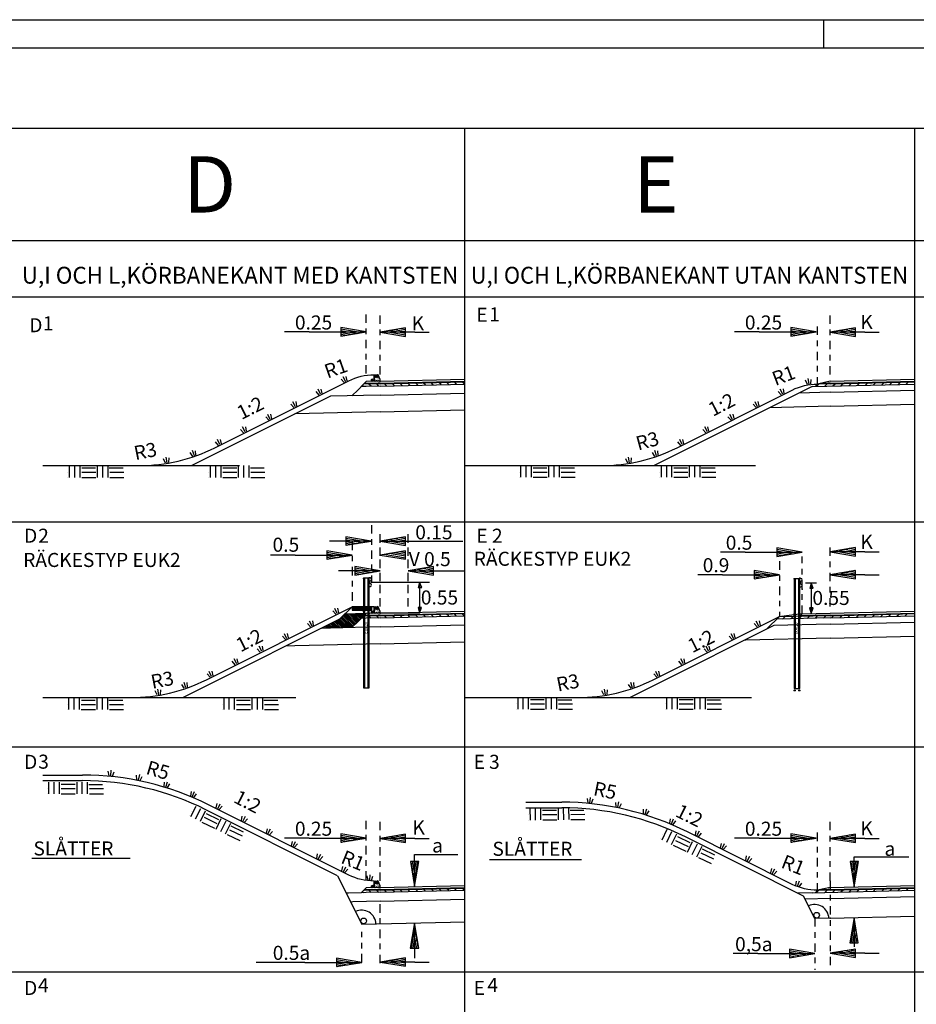
# Model space of a CAD drawing. Units: metres. Extents: x 0 to 84, y 0 to 60.6.
# Drawn here: x 32.7 to 48.6, y 41.9 to 59.4 of the extents above; entities that cross this region are included whole.
import ezdxf
from ezdxf.enums import TextEntityAlignment as Align

# ---------------------------------------------------------------- set-up
doc = ezdxf.new("R2010")
doc.units = ezdxf.units.M
doc.header["$LTSCALE"] = 0.5
doc.header["$MEASUREMENT"] = 0
doc.header["$PDSIZE"] = -0.5
doc.linetypes.add('PR3202', pattern=[0.7, 0.3, -0.2, 0, -0.2])
doc.layers.get('0').update_dxf_attribs({"linetype": 'CONTINUOUS'})
for name, color, linetype in [('N01', 1, 'CONTINUOUS'), ('N02', 30, 'CONTINUOUS'), ('SL1', 1, 'CONTINUOUS'), ('SL1PR', 1, 'PR3202'), ('SL2', 30, 'CONTINUOUS'), ('SL3', 3, 'CONTINUOUS'), ('SL6', 6, 'CONTINUOUS'), ('ST035', 1, 'CONTINUOUS')]:
    doc.layers.add(name, color=color, linetype=linetype)
doc.styles.add('ROMAN0', font='SIMPLEX')

# ---------------------------------------------------------------- blocks, each defined once
blk = doc.blocks.new('*X0')
for p, q in [((149.575, 155.25), (149.788, 156.523)), ((149.676, 155.25), (149.839, 156.219)), ((149.778, 155.25), (149.889, 155.915)), ((149.879, 155.25), (149.94, 155.612)), ((149.981, 155.25), (149.99, 155.308))]:
    blk.add_line(p, q)
blk = doc.blocks.new('MP2', base_point=(176.415, 183.477))
for p, q in [((177.915, 183.727), (176.415, 183.477)), ((176.415, 183.477), (177.915, 183.227)), ((177.915, 183.227), (177.915, 183.727))]:
    blk.add_line(p, q)
at = {"rotation": 89.99999999999999}
blk.add_blockref('*X0', (333.165, 33.727), dxfattribs=at)
blk = doc.blocks.new('*X2')
for p, q in [((149.575, 155.25), (149.788, 156.523)), ((149.676, 155.25), (149.839, 156.219)), ((149.778, 155.25), (149.889, 155.915)), ((149.879, 155.25), (149.94, 155.612)), ((149.981, 155.25), (149.99, 155.308))]:
    blk.add_line(p, q)
blk = doc.blocks.new('*X10')
for p, q in [((24.281, 17), (24.281, 17.208)), ((24.375, 17), (24.375, 17.208)), ((24.469, 17), (24.469, 17.208)), ((24.781, 17), (24.781, 17.21)), ((24.875, 17), (24.875, 17.21)), ((24.969, 17), (24.969, 17.21)), ((24.25, 17.094), (24.25, 17.094)), ((24.25, 17), (24.25, 17)), ((24.5, 17.094), (24.75, 17.094)), ((24.5, 17), (24.75, 17)), ((25, 17.094), (25.25, 17.094)), ((25, 17), (25.25, 17))]:
    blk.add_line(p, q)
blk = doc.blocks.new('J', base_point=(24, 27.208))
at = {"layer": 'SL1'}
for p, q in [((24.22, 27.171), (24.466, 27.171)), ((24.709, 27.167), (24.955, 27.167))]:
    blk.add_line(p, q, dxfattribs=at)
blk.add_blockref('*X10', (-0.281, 10), dxfattribs=at)
blk = doc.blocks.new('*X19')
for p, q in [((23.22, 30.945), (23.181, 30.984)), ((23.358, 30.948), (23.319, 30.987)), ((23.496, 30.952), (23.457, 30.991)), ((21.701, 30.908), (21.682, 30.926)), ((21.839, 30.911), (21.8, 30.95)), ((21.977, 30.914), (21.938, 30.954)), ((22.115, 30.918), (22.076, 30.957)), ((22.253, 30.921), (22.214, 30.96)), ((22.391, 30.925), (22.352, 30.964)), ((22.529, 30.928), (22.49, 30.967)), ((22.667, 30.931), (22.628, 30.97)), ((22.805, 30.935), (22.766, 30.974)), ((22.943, 30.938), (22.904, 30.977)), ((23.082, 30.941), (23.042, 30.98))]:
    blk.add_line(p, q)
blk = doc.blocks.new('*X7')
for p, q in [((21.547, 26.932), (21.501, 26.978)), ((21.575, 26.932), (21.515, 26.992)), ((21.604, 26.932), (21.544, 26.992)), ((21.632, 26.932), (21.572, 26.992)), ((21.66, 26.932), (21.6, 26.992)), ((21.689, 26.932), (21.629, 26.992)), ((21.717, 26.932), (21.657, 26.992)), ((21.745, 26.932), (21.685, 26.992)), ((21.773, 26.932), (21.713, 26.992)), ((21.802, 26.932), (21.742, 26.992)), ((21.83, 26.932), (21.77, 26.992)), ((21.851, 26.939), (21.798, 26.992)), ((21.851, 26.968), (21.827, 26.992)), ((21.519, 26.932), (21.501, 26.95))]:
    blk.add_line(p, q)
blk = doc.blocks.new('*X20')
for p, q in [((21.46, 26.623), (21.298, 26.786)), ((21.488, 26.624), (21.312, 26.8)), ((21.507, 26.633), (21.326, 26.814)), ((21.521, 26.647), (21.34, 26.829)), ((21.535, 26.661), (21.354, 26.843)), ((21.549, 26.675), (21.367, 26.857)), ((21.564, 26.689), (21.392, 26.861)), ((21.578, 26.703), (21.419, 26.862)), ((21.592, 26.717), (21.447, 26.863)), ((21.606, 26.731), (21.474, 26.864)), ((21.621, 26.745), (21.502, 26.864)), ((21.635, 26.759), (21.529, 26.865)), ((21.649, 26.774), (21.557, 26.866)), ((21.663, 26.788), (21.584, 26.867)), ((21.678, 26.802), (21.612, 26.867)), ((21.692, 26.816), (21.639, 26.868)), ((21.706, 26.83), (21.667, 26.869)), ((21.72, 26.844), (21.694, 26.87)), ((21.735, 26.858), (21.722, 26.87)), ((20.962, 26.612), (20.962, 26.612)), ((20.99, 26.612), (20.981, 26.622)), ((21.018, 26.613), (21, 26.631)), ((21.045, 26.614), (21.019, 26.64)), ((21.073, 26.614), (21.038, 26.649)), ((21.101, 26.615), (21.057, 26.658)), ((21.128, 26.615), (21.076, 26.668)), ((21.156, 26.616), (21.095, 26.677)), ((21.184, 26.617), (21.114, 26.686)), ((21.211, 26.617), (21.134, 26.695)), ((21.239, 26.618), (21.153, 26.704)), ((21.267, 26.619), (21.172, 26.714)), ((21.294, 26.619), (21.191, 26.723)), ((21.322, 26.62), (21.21, 26.732)), ((21.35, 26.62), (21.229, 26.741)), ((21.377, 26.621), (21.248, 26.75)), ((21.405, 26.622), (21.267, 26.76)), ((21.433, 26.622), (21.284, 26.771))]:
    blk.add_line(p, q)
blk = doc.blocks.new('*X26')
for p, q in [((47.208, 30.945), (47.249, 30.986)), ((47.353, 30.948), (47.394, 30.989)), ((45.758, 30.909), (45.8, 30.95)), ((45.903, 30.913), (45.945, 30.954)), ((46.048, 30.916), (46.089, 30.957)), ((46.193, 30.92), (46.234, 30.961)), ((46.338, 30.923), (46.379, 30.964)), ((46.483, 30.927), (46.524, 30.968)), ((46.628, 30.93), (46.669, 30.971)), ((46.773, 30.934), (46.814, 30.975)), ((46.918, 30.937), (46.959, 30.978)), ((47.063, 30.941), (47.104, 30.982))]:
    blk.add_line(p, q)
blk = doc.blocks.new('*X27')
for p, q in [((45.156, 26.771), (45.197, 26.812)), ((45.301, 26.775), (45.342, 26.816)), ((45.446, 26.779), (45.487, 26.82)), ((45.591, 26.782), (45.632, 26.823)), ((45.736, 26.786), (45.777, 26.827)), ((45.881, 26.789), (45.922, 26.83)), ((46.026, 26.793), (46.067, 26.834)), ((46.171, 26.796), (46.212, 26.837)), ((46.316, 26.8), (46.357, 26.841)), ((46.461, 26.803), (46.502, 26.844)), ((46.606, 26.807), (46.647, 26.848)), ((46.751, 26.81), (46.792, 26.851)), ((46.896, 26.814), (46.937, 26.855)), ((47.041, 26.818), (47.082, 26.859)), ((47.186, 26.821), (47.227, 26.862)), ((47.331, 26.825), (47.372, 26.866))]:
    blk.add_line(p, q)
blk = doc.blocks.new('D')
at = {"layer": 'SL1'}
blk.add_circle((0.033, 0.059), 0.05, dxfattribs=at)
blk.add_arc((0, 0), 0.25, 1.4, 116.6, dxfattribs=at)
blk = doc.blocks.new('GRA1', base_point=(50.671, -15.146))
at = {"layer": 'N02'}
for p, q in [((50.641, -15.156), (50.62, -15.233)), ((50.671, -15.156), (50.671, -15.256)), ((50.701, -15.156), (50.722, -15.233))]:
    blk.add_line(p, q, dxfattribs=at)
blk = doc.blocks.new('GRA', base_point=(-0.452, -0.656))
at = {"layer": 'N02'}
for p, q in [((-0.482, -0.646), (-0.503, -0.568)), ((-0.452, -0.646), (-0.452, -0.546)), ((-0.422, -0.646), (-0.401, -0.568))]:
    blk.add_line(p, q, dxfattribs=at)

msp = doc.modelspace()

# ---------------------------------------------------------------- linework, layer by layer
for p, q in [((39.008, 53.084), (39.011, 53.087)), ((39.098, 53.032), (39.103, 53.037)), ((39.008, 48.961), (39.011, 48.964)), ((39.008, 44.084), (39.011, 44.087)), ((39.098, 44.032), (39.103, 44.037)), ((39.104, 44.01), (39.111, 44.017))]:
    msp.add_line(p, q)
at = {"layer": 'N01'}
for q in [(46.207, 48.782), (46.58, 48.794)]:
    msp.add_line((46.618, 48.837), q, dxfattribs=at)
at = {"layer": 'SL1'}
for p, q in [((37.854, 53.85), (37.415, 53.85)), ((37.854, 53.85), (38.867, 53.85)), ((39.734, 53.845), (39.117, 53.845)), ((39.734, 53.845), (39.987, 53.845)), ((45.854, 53.85), (45.415, 53.85)), ((45.854, 53.85), (46.867, 53.85)), ((47.734, 53.845), (47.117, 53.845)), ((47.734, 53.845), (47.987, 53.845)), ((39.008, 53.087), (39.07, 53.088)), ((39.01, 53.017), (39.008, 53.087)), ((39.116, 53.002), (39.089, 53.075)), ((38.821, 52.92), (38.723, 52.822)), ((38.867, 52.881), (38.78, 52.879)), ((38.867, 52.966), (38.821, 52.92)), ((39.071, 52.926), (38.821, 52.92)), ((39.081, 52.936), (38.831, 52.93)), ((39.117, 52.972), (38.867, 52.966)), ((39.117, 52.887), (38.867, 52.881)), ((38.962, 52.968), (38.961, 53.004)), ((39.117, 52.972), (38.962, 52.968)), ((38.965, 53.009), (39.01, 53.017)), ((39.118, 52.927), (39.071, 52.926)), ((39.117, 52.937), (39.081, 52.936)), ((39.117, 52.972), (39.116, 53.002)), ((39.117, 52.972), (40.616, 53.008)), ((39.117, 52.937), (40.617, 52.973)), ((39.117, 52.887), (40.616, 52.923)), ((39.118, 52.927), (40.617, 52.963)), ((40.617, 52.963), (40.616, 52.923)), ((46.795, 52.879), (44.44, 51.7)), ((46.795, 52.879), (48.616, 52.923)), ((46.893, 52.922), (46.852, 52.88)), ((47.117, 52.972), (46.893, 52.922)), ((47.071, 52.926), (46.893, 52.922)), ((47.081, 52.936), (46.942, 52.933)), ((47.118, 52.927), (47.071, 52.926)), ((47.117, 52.937), (47.081, 52.936)), ((47.117, 52.972), (48.616, 53.008)), ((47.117, 52.937), (48.617, 52.973)), ((47.118, 52.927), (48.617, 52.963)), ((38.233, 52.705), (35.766, 51.472)), ((39.117, 52.727), (38.233, 52.705)), ((38.723, 52.822), (38.616, 52.715)), ((39.117, 52.727), (40.616, 52.763)), ((47.117, 52.777), (46.564, 52.763)), ((47.117, 52.777), (48.616, 52.813)), ((47.117, 52.527), (46.039, 52.5)), ((47.117, 52.527), (48.616, 52.563)), ((38.867, 52.421), (37.602, 52.39)), ((39.117, 52.427), (38.867, 52.421)), ((39.117, 52.427), (40.616, 52.463)), ((44.44, 51.7), (43.987, 51.473)), ((33.117, 51.472), (34.834, 51.472)), ((34.122, 51.472), (36.617, 51.472)), ((34.834, 51.472), (35.766, 51.472)), ((40.617, 51.472), (42.122, 51.472)), ((41.117, 51.472), (43.412, 51.472)), ((42.122, 51.472), (43.052, 51.472)), ((43.052, 51.472), (44.617, 51.474)), ((43.412, 51.472), (44.345, 51.472)), ((44.345, 51.472), (45.793, 51.472)), ((38.958, 50.131), (38.216, 50.131)), ((39.117, 50.129), (40.584, 50.129)), ((45.605, 49.933), (45.166, 49.933)), ((45.605, 49.933), (46.618, 49.933)), ((47.734, 49.939), (47.117, 49.939)), ((47.734, 49.939), (47.987, 49.939)), ((37.605, 49.882), (37.166, 49.882)), ((37.605, 49.882), (38.618, 49.882)), ((39.117, 49.601), (38.375, 49.601)), ((39.617, 49.601), (40.617, 49.601)), ((38.921, 49.469), (38.821, 49.469)), ((38.821, 49.469), (38.821, 47.519)), ((38.836, 49.469), (38.836, 47.519)), ((38.906, 47.519), (38.906, 49.469)), ((38.941, 49.475), (38.921, 49.479)), ((38.921, 47.519), (38.921, 49.469)), ((38.921, 49.356), (38.921, 49.469)), ((38.929, 49.421), (38.941, 49.424)), ((38.941, 49.374), (38.929, 49.377)), ((38.961, 49.399), (39.992, 49.399)), ((39.817, 49.399), (39.794, 49.304)), ((39.816, 49.384), (39.816, 49.399)), ((39.816, 49.384), (39.816, 48.884)), ((39.856, 49.304), (39.817, 49.399)), ((45.205, 49.533), (44.766, 49.533)), ((45.205, 49.533), (46.218, 49.533)), ((46.478, 49.461), (46.478, 47.511)), ((46.578, 49.461), (46.478, 49.461)), ((46.493, 49.461), (46.493, 47.511)), ((46.563, 47.511), (46.563, 49.461)), ((46.598, 49.466), (46.578, 49.471)), ((46.578, 49.348), (46.578, 49.461)), ((46.578, 49.378), (46.578, 49.403)), ((46.586, 49.413), (46.598, 49.415)), ((46.598, 49.366), (46.586, 49.368)), ((46.681, 49.391), (46.877, 49.391)), ((46.779, 49.391), (46.757, 49.295)), ((46.778, 49.376), (46.778, 48.841)), ((46.818, 49.295), (46.779, 49.391)), ((47.734, 49.533), (47.117, 49.533)), ((47.734, 49.533), (47.987, 49.533)), ((38.921, 49.319), (38.941, 49.323)), ((39.794, 49.304), (39.856, 49.304)), ((46.578, 47.511), (46.578, 49.348)), ((46.578, 49.311), (46.598, 49.315)), ((46.757, 49.295), (46.818, 49.295)), ((46.778, 49.337), (46.778, 49.352)), ((38.618, 48.964), (38.394, 48.74)), ((38.867, 48.843), (38.487, 48.834)), ((39.008, 48.964), (38.618, 48.964)), ((38.618, 48.964), (38.618, 48.904)), ((38.618, 48.904), (38.968, 48.904)), ((38.867, 48.843), (38.821, 48.797)), ((39.117, 48.849), (38.867, 48.843)), ((38.962, 48.845), (38.961, 48.881)), ((39.117, 48.849), (38.962, 48.845)), ((38.965, 48.886), (39.01, 48.894)), ((38.968, 48.904), (38.968, 48.964)), ((39.008, 48.964), (39.07, 48.965)), ((39.01, 48.894), (39.008, 48.964)), ((39.116, 48.879), (39.089, 48.952)), ((39.117, 48.849), (39.116, 48.879)), ((39.117, 48.849), (40.616, 48.886)), ((39.117, 48.814), (40.617, 48.851)), ((39.118, 48.804), (40.617, 48.841)), ((39.816, 48.849), (39.121, 48.849)), ((39.851, 48.952), (39.79, 48.952)), ((39.79, 48.952), (39.816, 48.849)), ((39.816, 48.849), (39.851, 48.952)), ((39.816, 48.884), (39.816, 48.849)), ((46.618, 48.837), (48.616, 48.886)), ((46.813, 48.944), (46.752, 48.944)), ((46.752, 48.944), (46.778, 48.841)), ((46.778, 48.841), (46.813, 48.944)), ((47.117, 48.814), (48.617, 48.851)), ((47.118, 48.804), (48.617, 48.841)), ((38.394, 48.74), (35.98, 47.531)), ((38.723, 48.699), (38.616, 48.592)), ((38.821, 48.797), (38.723, 48.699)), ((38.867, 48.758), (38.78, 48.756)), ((38.831, 48.797), (38.82, 48.796)), ((39.081, 48.813), (38.831, 48.807)), ((39.118, 48.804), (38.831, 48.797)), ((39.117, 48.764), (38.867, 48.758)), ((39.118, 48.804), (39.071, 48.803)), ((39.117, 48.814), (39.081, 48.813)), ((39.117, 48.764), (40.616, 48.801)), ((46.218, 48.792), (45.994, 48.568)), ((46.177, 48.741), (46.167, 48.741)), ((47.117, 48.764), (46.177, 48.741)), ((47.117, 48.804), (46.207, 48.782)), ((47.117, 48.814), (46.587, 48.801)), ((47.117, 48.764), (48.616, 48.801)), ((47.117, 48.654), (48.616, 48.691)), ((38.233, 48.582), (38.071, 48.578)), ((39.117, 48.604), (38.233, 48.582)), ((39.117, 48.604), (40.616, 48.641)), ((46.117, 48.629), (44.015, 47.577)), ((47.117, 48.654), (46.117, 48.629)), ((39.117, 48.304), (40.616, 48.341)), ((45.618, 48.367), (45.592, 48.367)), ((47.117, 48.404), (45.618, 48.367)), ((47.117, 48.404), (48.616, 48.441)), ((37.602, 48.267), (37.441, 48.263)), ((38.867, 48.298), (37.602, 48.267)), ((39.117, 48.304), (38.867, 48.298)), ((35.98, 47.531), (35.616, 47.349)), ((38.821, 47.519), (38.921, 47.519)), ((44.015, 47.577), (43.56, 47.349)), ((46.478, 47.511), (46.578, 47.511)), ((33.117, 47.349), (34.684, 47.349)), ((34.122, 47.349), (35.027, 47.349)), ((35.027, 47.349), (35.616, 47.349)), ((35.616, 47.349), (37.615, 47.349)), ((40.617, 47.349), (42.122, 47.349)), ((41.117, 47.349), (42.937, 47.349)), ((42.122, 47.349), (42.627, 47.349)), ((42.627, 47.349), (45.722, 47.349)), ((33.117, 45.972), (33.825, 45.972)), ((33.117, 45.872), (33.825, 45.872)), ((38.359, 44.181), (36.02, 45.353)), ((41.707, 45.489), (42.345, 45.489)), ((41.707, 45.389), (42.349, 45.389)), ((37.854, 44.85), (37.415, 44.85)), ((37.854, 44.85), (38.867, 44.85)), ((39.734, 44.845), (39.117, 44.845)), ((39.734, 44.845), (39.987, 44.845)), ((46.645, 43.817), (44.543, 44.87)), ((45.854, 44.85), (45.415, 44.85)), ((45.854, 44.85), (46.867, 44.85)), ((47.734, 44.845), (47.117, 44.845)), ((47.734, 44.845), (47.987, 44.845)), ((32.924, 44.494), (34.672, 44.494)), ((39.729, 43.987), (39.729, 44.559)), ((39.729, 44.559), (40.499, 44.559)), ((41.06, 44.47), (42.698, 44.47)), ((47.546, 44.519), (48.519, 44.519)), ((47.546, 43.982), (47.546, 44.519)), ((39.804, 44.437), (39.654, 44.437)), ((39.654, 44.437), (39.729, 43.987)), ((39.729, 43.987), (39.804, 44.437)), ((38.359, 44.181), (38.791, 43.319)), ((38.867, 43.966), (38.821, 43.92)), ((39.117, 43.972), (38.867, 43.966)), ((38.962, 43.968), (38.961, 44.004)), ((38.962, 43.968), (38.961, 44.004)), ((39.117, 43.972), (38.962, 43.968)), ((38.965, 44.009), (39.01, 44.017)), ((39.008, 44.087), (39.07, 44.088)), ((39.01, 44.017), (39.008, 44.087)), ((39.117, 43.937), (39.081, 43.936)), ((39.116, 44.002), (39.089, 44.075)), ((39.117, 43.972), (39.116, 44.002)), ((39.117, 43.972), (39.116, 44.002)), ((39.117, 43.972), (40.616, 44.008)), ((39.117, 43.937), (40.617, 43.973)), ((39.118, 43.927), (40.617, 43.963)), ((47.117, 43.972), (46.893, 43.922)), ((47.117, 43.937), (47.081, 43.936)), ((47.117, 43.972), (48.616, 44.008)), ((47.117, 43.937), (48.617, 43.973)), ((47.118, 43.927), (48.617, 43.963)), ((38.554, 43.873), (38.514, 43.872)), ((38.78, 43.879), (38.554, 43.873)), ((38.821, 43.92), (38.78, 43.879)), ((38.867, 43.881), (38.78, 43.879)), ((38.831, 43.92), (38.82, 43.918)), ((39.081, 43.936), (38.831, 43.93)), ((39.118, 43.927), (38.831, 43.92)), ((39.117, 43.887), (38.867, 43.881)), ((39.118, 43.927), (39.071, 43.926)), ((39.117, 43.887), (40.616, 43.923)), ((39.117, 43.727), (40.616, 43.763)), ((46.795, 43.879), (46.535, 43.873)), ((46.844, 43.42), (46.645, 43.817)), ((47.117, 43.777), (46.671, 43.766)), ((46.795, 43.879), (48.616, 43.923)), ((46.893, 43.922), (46.852, 43.88)), ((47.071, 43.926), (46.893, 43.922)), ((47.081, 43.936), (46.942, 43.933)), ((47.118, 43.927), (47.071, 43.926)), ((47.117, 43.777), (48.616, 43.813)), ((38.633, 43.715), (38.593, 43.714)), ((39.117, 43.727), (38.633, 43.715)), ((47.117, 43.427), (46.844, 43.42)), ((47.117, 43.427), (48.616, 43.463)), ((47.542, 43.437), (47.542, 42.917)), ((38.791, 43.319), (40.631, 43.364)), ((39.727, 43.342), (39.652, 42.892)), ((39.802, 42.892), (39.727, 43.342)), ((39.727, 43.342), (39.727, 42.714)), ((39.652, 42.892), (39.802, 42.892)), ((45.832, 42.799), (45.392, 42.799)), ((45.832, 42.799), (46.844, 42.799)), ((47.734, 42.803), (47.117, 42.803)), ((47.734, 42.803), (47.987, 42.803)), ((37.779, 42.641), (36.915, 42.641)), ((37.779, 42.641), (38.791, 42.641)), ((39.734, 42.646), (39.117, 42.646)), ((39.734, 42.646), (39.987, 42.646))]:
    msp.add_line(p, q, dxfattribs=at)
for points in [[(34.834, 51.472, 0.116434), (36.176, 51.789), (38.56, 52.981, -0.116588), (39.008, 53.087)], [(43.052, 51.472, 0.116588), (44.396, 51.789), (46.445, 52.816, -0.116588), (46.893, 52.922)], [(34.684, 47.349, 0.116588), (36.027, 47.666), (38.618, 48.964)], [(42.627, 47.349, 0.116588), (43.97, 47.666), (46.218, 48.792)], [(39.008, 44.087, -0.116588), (38.56, 44.193), (36.064, 45.443, 0.116588), (33.825, 45.972, 0.116588)], [(46.893, 43.922, -0.116588), (46.445, 44.027), (44.584, 44.96, 0.116588), (42.345, 45.489, 0.116588)]]:
    msp.add_lwpolyline(points, format="xyb", dxfattribs=at)
for centre in [(38.921, 49.399), (46.578, 49.391)]:
    msp.add_circle(centre, 0.01, dxfattribs=at)
for centre, radius, start, end in [((39.071, 53.068), 0.02, 19.8, 91.4), ((38.966, 53.004), 0.005, 100.1, 181.4), ((38.931, 49.411), 0.01, 101.8598, 180), ((38.931, 49.386), 0.01, 180, 258.1402), ((38.935, 49.449), 0.026, 281.8598, 78.1402), ((38.935, 49.349), 0.026, 281.8598, 78.1402), ((46.588, 49.403), 0.01, 101.8598, 180), ((46.588, 49.378), 0.01, 180, 258.1402), ((46.593, 49.441), 0.026, 281.8598, 78.1402), ((46.593, 49.34), 0.026, 281.8598, 78.1402), ((38.966, 48.881), 0.005, 100.1, 181.4), ((39.071, 48.945), 0.02, 19.8, 91.4), ((33.825, 40.972), 4.9, 63.4, 90), ((42.349, 40.489), 4.9, 63.4, 90), ((39.071, 44.068), 0.02, 19.8, 91.4)]:
    msp.add_arc(centre, radius, start, end, dxfattribs=at)
for p in [(39.117, 52.972), (38.822, 49.465), (38.921, 49.479), (46.478, 49.461), (46.493, 49.461), (46.563, 49.461), (46.578, 49.471), (46.578, 49.471), (46.578, 49.471), (46.578, 49.401), (46.578, 49.391), (46.618, 49.276), (38.822, 48.88), (38.822, 48.845), (38.922, 48.845), (38.922, 48.845), (39.117, 48.849), (46.478, 48.837), (46.478, 48.802), (46.578, 48.802), (46.578, 48.802), (46.478, 47.472), (46.478, 47.472), (46.493, 47.472), (46.563, 47.472), (46.578, 47.472), (39.117, 43.972)]:
    msp.add_point(p, dxfattribs=at)
at = {"layer": 'SL1PR'}
for p, q in [((38.867, 53.11), (38.867, 54.174)), ((39.117, 53.09), (39.117, 54.154)), ((47.117, 53.09), (47.117, 54.154)), ((46.893, 52.897), (46.893, 53.961)), ((38.961, 50.416), (38.961, 49.399)), ((39.117, 49.202), (39.117, 50.266)), ((39.617, 49.202), (39.617, 50.266)), ((38.618, 50.121), (38.618, 48.976)), ((39.117, 48.967), (39.117, 50.031)), ((39.617, 48.967), (39.617, 50.031)), ((47.117, 48.967), (47.117, 50.031)), ((46.218, 49.771), (46.218, 48.792)), ((46.618, 48.837), (46.618, 49.855)), ((38.867, 44.11), (38.867, 45.174)), ((39.117, 44.09), (39.117, 45.154)), ((47.117, 44.09), (47.117, 45.154)), ((46.893, 43.897), (46.893, 44.961)), ((47.117, 44.09), (47.117, 42.51)), ((39.117, 42.624), (39.117, 43.688)), ((46.844, 43.427), (46.844, 42.51)), ((38.791, 42.64), (38.791, 43.185))]:
    msp.add_line(p, q, dxfattribs=at)
for p in [(46.844, 43.427), (47.117, 43.427), (47.117, 43.427)]:
    msp.add_point(p, dxfattribs=at)
at = {"layer": 'SL2'}
msp.add_point((38.961, 49.399), dxfattribs=at)
msp.add_point((38.961, 49.399), dxfattribs=at)
at = {"layer": 'SL3'}
for p, q in [((3.617, 57.472), (72.617, 57.472)), ((40.617, 57.472), (40.617, 24.472)), ((48.617, 57.472), (48.617, 24.472)), ((5.617, 55.472), (72.617, 55.472)), ((3.617, 54.472), (72.617, 54.472)), ((6.617, 50.472), (72.617, 50.472)), ((3.617, 46.472), (72.617, 46.472)), ((7.617, 42.472), (72.617, 42.472))]:
    msp.add_line(p, q, dxfattribs=at)
at = {"layer": 'SL6'}
for p, q in [((39.009, 53.057), (39.04, 53.088)), ((39.01, 53.029), (39.069, 53.088)), ((39.04, 53.031), (39.088, 53.079)), ((39.069, 53.031), (39.096, 53.058)), ((38.961, 52.981), (38.995, 53.014)), ((38.977, 52.968), (39.027, 53.018)), ((39.006, 52.969), (39.028, 52.991)), ((39.035, 52.97), (39.057, 52.991)), ((39.064, 52.971), (39.086, 52.992)), ((39.093, 52.971), (39.116, 52.994)), ((39.104, 53.01), (39.111, 53.017)), ((38.961, 48.858), (38.995, 48.891)), ((38.977, 48.845), (39.027, 48.895)), ((39.006, 48.846), (39.028, 48.868)), ((39.009, 48.934), (39.04, 48.965)), ((39.01, 48.906), (39.069, 48.965)), ((39.035, 48.847), (39.057, 48.868)), ((39.04, 48.908), (39.088, 48.956)), ((39.064, 48.848), (39.086, 48.869)), ((39.069, 48.909), (39.096, 48.935)), ((39.093, 48.848), (39.116, 48.871)), ((39.098, 48.909), (39.103, 48.915)), ((39.104, 48.887), (39.111, 48.894)), ((38.961, 43.981), (38.995, 44.014)), ((38.977, 43.968), (39.027, 44.018)), ((39.006, 43.969), (39.028, 43.991)), ((39.009, 44.057), (39.04, 44.088)), ((39.01, 44.029), (39.069, 44.088)), ((39.035, 43.97), (39.057, 43.991)), ((39.04, 44.031), (39.088, 44.079)), ((39.064, 43.971), (39.086, 43.992)), ((39.069, 44.031), (39.096, 44.058)), ((39.093, 43.971), (39.116, 43.994))]:
    msp.add_line(p, q, dxfattribs=at)
at = {"layer": 'ST035'}
for p, q in [((0, 59.4), (84, 59.4)), ((47, 59.4), (47, 58.9)), ((2.5, 58.9), (83.5, 58.9))]:
    msp.add_line(p, q, dxfattribs=at)

# ---------------------------------------------------------------- block references
at = {"layer": 'SL1', "xscale": 0.3, "yscale": 0.3, "zscale": 0.3}
for name, p, rotation in [('MP2', (38.867, 53.85), 180.0000000000002), ('MP2', (46.867, 53.85), 180.0000000000002), ('MP2', (38.958, 50.131), 180.0000000000002), ('MP2', (38.618, 49.882), 180.0000000000002), ('MP2', (46.618, 49.933), 180.0000000000002), ('MP2', (39.117, 49.601), 180.0000000000002), ('MP2', (46.218, 49.533), 180.0000000000002), ('MP2', (38.867, 44.85), 180.0000000000002), ('MP2', (46.867, 44.85), 180.0000000000002), ('*X2', (84.654, 91.012), 180), ('MP2', (47.546, 43.982), 90), ('MP2', (47.542, 43.437), 270), ('MP2', (38.791, 42.641), 180.0000000000002), ('MP2', (46.844, 42.799), 180.0000000000002)]:
    msp.add_blockref(name, p, dxfattribs=dict(at, rotation=rotation))
for name, p in [('MP2', (39.117, 53.845)), ('MP2', (47.117, 53.845)), ('MP2', (39.117, 50.129)), ('MP2', (39.117, 49.882)), ('MP2', (47.117, 49.939)), ('MP2', (39.617, 49.601)), ('MP2', (47.117, 49.533)), ('MP2', (39.117, 44.845)), ('MP2', (47.117, 44.845)), ('*X2', (-5.198, -3.683)), ('MP2', (39.117, 42.646)), ('MP2', (47.117, 42.803))]:
    msp.add_blockref(name, p, dxfattribs=at)
at = {"layer": 'SL1'}
for name, p, rotation in [('GRA', (38.509, 52.955), 26.5650511770659), ('GRA', (46.744, 52.91), 8.56364124969045), ('GRA', (38.062, 52.732), 26.5650511770659), ('GRA', (46.28, 52.733), 26.59999999999992), ('GRA', (37.615, 52.508), 26.5650511770659), ('GRA', (45.833, 52.509), 26.59999999999992), ('GRA', (37.168, 52.284), 26.5650511770659), ('GRA', (45.386, 52.285), 26.59999999999992), ('GRA', (36.72, 52.061), 26.5650511770659), ('GRA', (44.939, 52.061), 26.59999999999992), ('GRA', (36.273, 51.837), 26.5650511770659), ('GRA', (44.492, 51.837), 26.59999999999992), ('GRA', (35.816, 51.637), 19.09859317102743), ('GRA', (44.034, 51.637), 19.09859317102719), ('GRA', (35.332, 51.513), 9.549296585513716), ('GRA', (43.55, 51.513), 9.549296585513556), ('GRA', (38.358, 48.834), 26.59999999999989), ('GRA', (37.911, 48.61), 26.59999999999989), ('GRA', (45.854, 48.61), 26.60000000000004), ('GRA', (37.464, 48.386), 26.59999999999989), ('GRA', (45.407, 48.386), 26.60000000000004), ('GRA', (37.017, 48.162), 26.59999999999989), ('GRA', (44.96, 48.162), 26.60000000000004), ('GRA', (36.57, 47.938), 26.59999999999989), ('GRA', (44.513, 47.938), 26.60000000000004), ('GRA', (36.123, 47.714), 26.59999999999989), ('GRA', (44.066, 47.714), 26.60000000000004), ('GRA', (35.665, 47.514), 19.09859317102759), ('GRA', (43.609, 47.514), 19.09859317102759), ('GRA', (35.181, 47.39), 9.549296585513876), ('GRA', (43.125, 47.39), 9.549296585513876), ('GRA1', (34.325, 45.947), 174.2704220486919), ('GRA1', (34.819, 45.872), 168.5408440973836), ('GRA1', (35.303, 45.748), 162.8112661460754), ('GRA1', (35.773, 45.577), 157.0816881947671), ('GRA1', (42.844, 45.464), 174.2704220486919), ('J', (35.843, 45.419), 333.8192691005959), ('GRA1', (36.224, 45.363), 153.3999999999998), ('J', (41.785, 45.379), 0.5928675827446566), ('GRA1', (43.339, 45.389), 168.5408440973836), ('GRA1', (43.823, 45.266), 162.8112661460754), ('GRA1', (36.671, 45.139), 153.3999999999998), ('GRA1', (44.292, 45.094), 157.0816881947671), ('GRA1', (37.118, 44.915), 153.3999999999998), ('J', (44.221, 45.008), 334.0606429850948), ('GRA1', (44.744, 44.88), 153.3999999999999), ('GRA1', (37.565, 44.691), 153.3999999999998), ('GRA1', (45.191, 44.656), 153.3999999999999), ('GRA1', (38.012, 44.467), 153.3999999999998), ('GRA1', (45.638, 44.432), 153.3999999999999), ('GRA1', (38.459, 44.243), 153.3999999999998), ('GRA1', (46.085, 44.208), 153.3999999999999), ('GRA1', (38.931, 44.09), 175.578271950016), ('GRA1', (46.534, 43.988), 158.9529105674718)]:
    msp.add_blockref(name, p, dxfattribs=dict(at, rotation=rotation))
for name, p in [('*X19', (17.117, 21.972)), ('*X26', (1.117, 21.972)), ('J', (33.592, 51.471)), ('J', (36.1, 51.471)), ('J', (41.617, 51.472)), ('J', (44.117, 51.472)), ('*X19', (17.117, 17.849)), ('*X27', (1.117, 21.972)), ('J', (33.584, 47.342)), ('J', (36.341, 47.342)), ('J', (33.227, 45.844)), ('*X19', (17.117, 12.972)), ('*X26', (1.117, 12.972))]:
    msp.add_blockref(name, p, dxfattribs=at)
at = {"layer": 'SL2'}
for p in [(46.844, 43.42), (38.791, 43.319)]:
    msp.add_blockref('D', p, dxfattribs=at)
at = {"layer": 'SL6'}
for name, p in [('*X20', (17.117, 21.972)), ('*X7', (17.117, 21.972)), ('J', (41.568, 47.349)), ('J', (44.214, 47.349))]:
    msp.add_blockref(name, p, dxfattribs=at)

# ---------------------------------------------------------------- texts
at = {"layer": 'SL2', "style": 'ROMAN0'}
for s, width, p, p2 in [('U,I OCH L,KÖRBANEKANT MED KANTSTEN', 0.826949, (32.745, 54.707), (40.507, 54.707)), ('U,I OCH L,KÖRBANEKANT UTAN KANTSTEN', 0.803934, (40.728, 54.707), (48.503, 54.707))]:
    msp.add_text(s, height=0.3, dxfattribs=dict(at, width=width)).set_placement(p, p2, align=Align.FIT)
for p in [(38.264, 53.892), (46.264, 53.892), (38.264, 44.892), (46.264, 44.892)]:
    msp.add_text('0.25', height=0.25, dxfattribs=at).set_placement(p, align=Align.RIGHT)
for s, p in [('K', (39.677, 53.878)), ('K', (47.655, 53.899)), ('0.15', (39.741, 50.162)), ('K', (47.655, 49.992)), ('0.5', (37.204, 49.941)), ('0.5', (45.261, 49.977)), ('RÄCKESTYP EUK2', (32.769, 49.67)), ('V 0.5', (39.625, 49.685)), ('RÄCKESTYP EUK2', (40.781, 49.691)), ('0.9', (44.852, 49.577)), ('0.55', (39.84, 49.003)), ('0.55', (46.802, 48.995)), ('K', (39.691, 44.914)), ('K', (47.655, 44.899)), ('SLÅTTER', (32.952, 44.541)), ('SLÅTTER', (41.113, 44.535)), ('a', (40.041, 44.594)), ('a', (48.084, 44.535)), ('0,5a', (45.427, 42.84)), ('0.5a', (37.207, 42.685))]:
    msp.add_text(s, height=0.25, dxfattribs=at).set_placement(p)
for s, rotation, p in [('R1', 19.2721, (38.179, 53.019)), ('R1', 20.5446, (46.143, 52.888)), ('1:2', 26.6, (36.651, 52.281)), ('1:2', 27.1666, (45.033, 52.339)), ('R3', 15.0873, (43.704, 51.739)), ('R3', 11.1461, (34.766, 51.568)), ('1:2', 26.6, (36.634, 48.15)), ('1:2', 26.6, (44.665, 48.135)), ('R3', 11.1461, (35.067, 47.502)), ('R3', 11.1461, (42.278, 47.454)), ('R5', 343.6353, (34.937, 45.995)), ('R5', 348.4689, (42.893, 45.615)), ('1:2', 332.8627, (36.493, 45.495)), ('1:2', 333.669, (44.348, 45.244)), ('R1', 337.9349, (38.4, 44.413)), ('R1', 338.5154, (46.227, 44.332))]:
    msp.add_text(s, height=0.25, rotation=rotation, dxfattribs=at).set_placement(p)
at = {"layer": 'SL3', "style": 'ROMAN0'}
for s, p in [('D', (35.617, 55.972)), ('E', (43.617, 55.972))]:
    msp.add_text(s, height=1, dxfattribs=at).set_placement(p)
at = {"layer": 'SL6', "style": 'ROMAN0'}
for s, p in [('E', (40.826, 54.029)), ('1', (41.056, 54.037)), ('D', (32.878, 53.843)), ('1', (33.119, 53.876)), ('D', (32.786, 50.101)), ('2', (33.037, 50.101)), ('E', (40.826, 50.101)), ('2', (41.105, 50.101)), ('D', (32.786, 46.081)), ('3', (33.037, 46.084)), ('E', (40.779, 46.081)), ('3', (41.053, 46.081)), ('4', (41.023, 42.113)), ('D', (32.786, 42.061)), ('4', (33.034, 42.11)), ('E', (40.779, 42.061))]:
    msp.add_text(s, height=0.25, dxfattribs=at).set_placement(p)
for s, height, rotation, p in [('btgB', 0.02, 1.4, (39.034, 53.004)), ('btgB', 0.02, 1.4, (39.034, 48.881)), ('EUK2V', 0.05, 90, (38.889, 48.484)), ('EUK2V', 0.05, 90, (46.546, 48.476)), ('btgB', 0.02, 1.4, (39.034, 44.004))]:
    msp.add_text(s, height=height, rotation=rotation, dxfattribs=at).set_placement(p)

doc.saveas('drawing.dxf')
